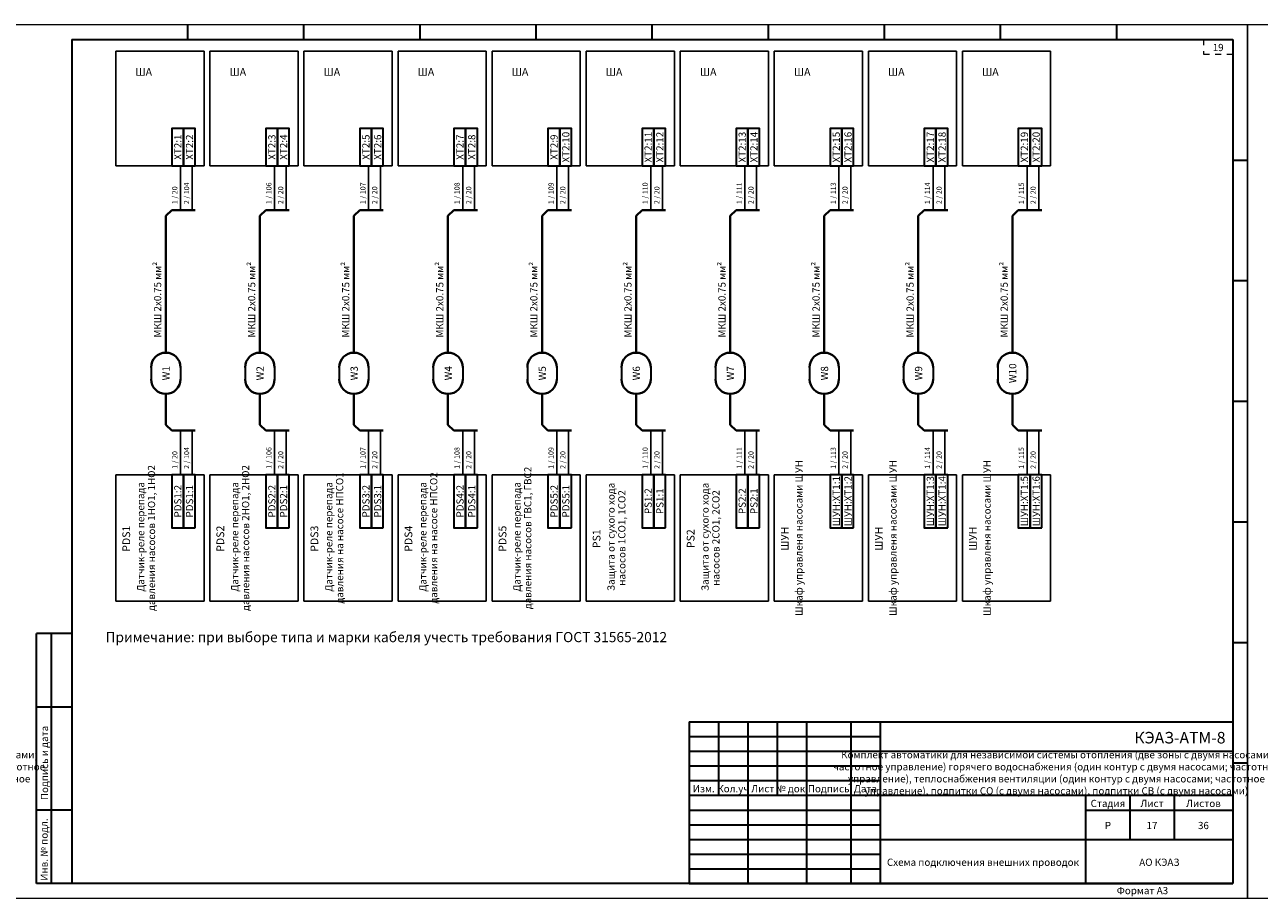
# Model space of a CAD drawing. Units: millimetres. Extents: x 0 to 14331, y 0 to 420.
# Drawn here: x 7195 to 7615, y 0 to 297 of the extents above; entities that cross this region are included whole.
import ezdxf
from ezdxf.enums import TextEntityAlignment as Align

# ---------------------------------------------------------------- set-up
doc = ezdxf.new("R2010")
doc.units = ezdxf.units.MM
doc.linetypes.add('EPL_DASH', pattern=[1, 0.5, -0.5])
for name, color, linetype, lineweight in [('EPLAN200', 7, 'Continuous', 35), ('EPLAN201', 7, 'Continuous', 35), ('EPLAN450', 7, 'Continuous', 35), ('EPLAN452', 7, 'Continuous', 35)]:
    doc.layers.add(name, color=color, linetype=linetype, lineweight=lineweight)
doc.styles.add('GOST type A', font='GOST_A.TTF')
doc.styles.add('GOST type A_B', font='txt')

msp = doc.modelspace()

# ---------------------------------------------------------------- linework, layer by layer
at = {"linetype": 'EPL_DASH', "lineweight": 20, "ltscale": 4}
msp.add_lwpolyline([(7596, 287), (7606, 287), (7606, 292), (7596, 292)], close=True, dxfattribs=at)
at = {"layer": 'EPLAN200', "linetype": 'Continuous', "lineweight": 25, "ltscale": 4}
for p, q in [((7226, 249), (7226, 288)), ((7245, 288), (7226, 288)), ((7249, 288), (7245, 288)), ((7253, 288), (7249, 288)), ((7256, 288), (7253, 288)), ((7256, 249), (7256, 288)), ((7258, 249), (7258, 288)), ((7277, 288), (7258, 288)), ((7281, 288), (7277, 288)), ((7285, 288), (7281, 288)), ((7288, 288), (7285, 288)), ((7288, 249), (7288, 288)), ((7290, 249), (7290, 288)), ((7309, 288), (7290, 288)), ((7313, 288), (7309, 288)), ((7317, 288), (7313, 288)), ((7320, 288), (7317, 288)), ((7320, 249), (7320, 288)), ((7322, 249), (7322, 288)), ((7341, 288), (7322, 288)), ((7345, 288), (7341, 288)), ((7349, 288), (7345, 288)), ((7352, 288), (7349, 288)), ((7352, 249), (7352, 288)), ((7354, 249), (7354, 288)), ((7373, 288), (7354, 288)), ((7377, 288), (7373, 288)), ((7381, 288), (7377, 288)), ((7384, 288), (7381, 288)), ((7384, 249), (7384, 288)), ((7386, 249), (7386, 288)), ((7405, 288), (7386, 288)), ((7409, 288), (7405, 288)), ((7413, 288), (7409, 288)), ((7416, 288), (7413, 288)), ((7416, 249), (7416, 288)), ((7418, 249), (7418, 288)), ((7437, 288), (7418, 288)), ((7441, 288), (7437, 288)), ((7445, 288), (7441, 288)), ((7448, 288), (7445, 288)), ((7448, 249), (7448, 288)), ((7450, 249), (7450, 288)), ((7469, 288), (7450, 288)), ((7473, 288), (7469, 288)), ((7477, 288), (7473, 288)), ((7480, 288), (7477, 288)), ((7480, 249), (7480, 288)), ((7482, 249), (7482, 288)), ((7501, 288), (7482, 288)), ((7505, 288), (7501, 288)), ((7509, 288), (7505, 288)), ((7512, 288), (7509, 288)), ((7512, 249), (7512, 288)), ((7514, 249), (7514, 288)), ((7533, 288), (7514, 288)), ((7537, 288), (7533, 288)), ((7541, 288), (7537, 288)), ((7544, 288), (7541, 288)), ((7544, 249), (7544, 288)), ((7245, 249), (7226, 249)), ((7245, 249), (7249, 249)), ((7248, 249), (7248, 234)), ((7249, 249), (7253, 249)), ((7252, 249), (7252, 234)), ((7256, 249), (7253, 249)), ((7256, 249), (7253, 249)), ((7277, 249), (7258, 249)), ((7277, 249), (7281, 249)), ((7280, 249), (7280, 234)), ((7281, 249), (7285, 249)), ((7284, 249), (7284, 234)), ((7288, 249), (7285, 249)), ((7288, 249), (7285, 249)), ((7309, 249), (7290, 249)), ((7309, 249), (7313, 249)), ((7312, 249), (7312, 234)), ((7313, 249), (7317, 249)), ((7316, 249), (7316, 234)), ((7320, 249), (7317, 249)), ((7320, 249), (7317, 249)), ((7341, 249), (7322, 249)), ((7341, 249), (7345, 249)), ((7344, 249), (7344, 234)), ((7345, 249), (7349, 249)), ((7348, 249), (7348, 234)), ((7352, 249), (7349, 249)), ((7352, 249), (7349, 249)), ((7373, 249), (7354, 249)), ((7373, 249), (7377, 249)), ((7376, 249), (7376, 234)), ((7377, 249), (7381, 249)), ((7380, 249), (7380, 234)), ((7384, 249), (7381, 249)), ((7384, 249), (7381, 249)), ((7405, 249), (7386, 249)), ((7405, 249), (7409, 249)), ((7408, 249), (7408, 234)), ((7409, 249), (7413, 249)), ((7412, 249), (7412, 234)), ((7416, 249), (7413, 249)), ((7416, 249), (7413, 249)), ((7437, 249), (7418, 249)), ((7437, 249), (7441, 249)), ((7440, 249), (7440, 234)), ((7441, 249), (7445, 249)), ((7444, 249), (7444, 234)), ((7448, 249), (7445, 249)), ((7448, 249), (7445, 249)), ((7469, 249), (7450, 249)), ((7469, 249), (7473, 249)), ((7472, 249), (7472, 234)), ((7473, 249), (7477, 249)), ((7476, 249), (7476, 234)), ((7480, 249), (7477, 249)), ((7480, 249), (7477, 249)), ((7501, 249), (7482, 249)), ((7501, 249), (7505, 249)), ((7504, 249), (7504, 234)), ((7505, 249), (7509, 249)), ((7508, 249), (7508, 234)), ((7512, 249), (7509, 249)), ((7512, 249), (7509, 249)), ((7533, 249), (7514, 249)), ((7533, 249), (7537, 249)), ((7536, 249), (7536, 234)), ((7537, 249), (7541, 249)), ((7540, 249), (7540, 234)), ((7544, 249), (7541, 249)), ((7544, 249), (7541, 249)), ((7248, 159), (7248, 144)), ((7252, 159), (7252, 144)), ((7280, 159), (7280, 144)), ((7284, 159), (7284, 144)), ((7312, 159), (7312, 144)), ((7316, 159), (7316, 144)), ((7344, 159), (7344, 144)), ((7348, 159), (7348, 144)), ((7376, 159), (7376, 144)), ((7380, 159), (7380, 144)), ((7408, 159), (7408, 144)), ((7412, 159), (7412, 144)), ((7440, 159), (7440, 144)), ((7444, 159), (7444, 144)), ((7472, 159), (7472, 144)), ((7476, 159), (7476, 144)), ((7504, 159), (7504, 144)), ((7508, 159), (7508, 144)), ((7536, 159), (7536, 144)), ((7540, 159), (7540, 144)), ((7226, 144), (7245, 144)), ((7226, 101), (7226, 144)), ((7245, 144), (7249, 144)), ((7249, 144), (7253, 144)), ((7256, 144), (7253, 144)), ((7256, 101), (7256, 144)), ((7258, 144), (7277, 144)), ((7258, 101), (7258, 144)), ((7277, 144), (7281, 144)), ((7281, 144), (7285, 144)), ((7288, 144), (7285, 144)), ((7288, 101), (7288, 144)), ((7290, 144), (7309, 144)), ((7290, 101), (7290, 144)), ((7309, 144), (7313, 144)), ((7313, 144), (7317, 144)), ((7320, 144), (7317, 144)), ((7320, 101), (7320, 144)), ((7322, 144), (7341, 144)), ((7322, 101), (7322, 144)), ((7341, 144), (7345, 144)), ((7345, 144), (7349, 144)), ((7352, 144), (7349, 144)), ((7352, 101), (7352, 144)), ((7354, 144), (7373, 144)), ((7354, 101), (7354, 144)), ((7373, 144), (7377, 144)), ((7377, 144), (7381, 144)), ((7384, 144), (7381, 144)), ((7384, 101), (7384, 144)), ((7386, 144), (7405, 144)), ((7386, 101), (7386, 144)), ((7405, 144), (7409, 144)), ((7409, 144), (7413, 144)), ((7416, 144), (7413, 144)), ((7416, 101), (7416, 144)), ((7418, 144), (7437, 144)), ((7418, 101), (7418, 144)), ((7437, 144), (7441, 144)), ((7441, 144), (7445, 144)), ((7448, 144), (7445, 144)), ((7448, 101), (7448, 144)), ((7450, 144), (7469, 144)), ((7450, 101), (7450, 144)), ((7469, 144), (7473, 144)), ((7473, 144), (7477, 144)), ((7480, 144), (7477, 144)), ((7480, 101), (7480, 144)), ((7482, 144), (7501, 144)), ((7482, 101), (7482, 144)), ((7501, 144), (7505, 144)), ((7505, 144), (7509, 144)), ((7512, 144), (7509, 144)), ((7512, 101), (7512, 144)), ((7514, 144), (7533, 144)), ((7514, 101), (7514, 144)), ((7533, 144), (7537, 144)), ((7537, 144), (7541, 144)), ((7544, 144), (7541, 144)), ((7544, 101), (7544, 144)), ((7245, 101), (7226, 101)), ((7245, 101), (7249, 101)), ((7249, 101), (7253, 101)), ((7256, 101), (7253, 101)), ((7277, 101), (7258, 101)), ((7277, 101), (7281, 101)), ((7281, 101), (7285, 101)), ((7288, 101), (7285, 101)), ((7309, 101), (7290, 101)), ((7309, 101), (7313, 101)), ((7313, 101), (7317, 101)), ((7320, 101), (7317, 101)), ((7341, 101), (7322, 101)), ((7341, 101), (7345, 101)), ((7345, 101), (7349, 101)), ((7352, 101), (7349, 101)), ((7373, 101), (7354, 101)), ((7373, 101), (7377, 101)), ((7377, 101), (7381, 101)), ((7384, 101), (7381, 101)), ((7405, 101), (7386, 101)), ((7405, 101), (7409, 101)), ((7409, 101), (7413, 101)), ((7416, 101), (7413, 101)), ((7437, 101), (7418, 101)), ((7437, 101), (7441, 101)), ((7441, 101), (7445, 101)), ((7448, 101), (7445, 101)), ((7469, 101), (7450, 101)), ((7469, 101), (7473, 101)), ((7473, 101), (7477, 101)), ((7480, 101), (7477, 101)), ((7501, 101), (7482, 101)), ((7501, 101), (7505, 101)), ((7505, 101), (7509, 101)), ((7512, 101), (7509, 101)), ((7533, 101), (7514, 101)), ((7533, 101), (7537, 101)), ((7537, 101), (7541, 101)), ((7544, 101), (7541, 101))]:
    msp.add_line(p, q, dxfattribs=at)
at = {"layer": 'EPLAN200', "linetype": 'Continuous', "lineweight": 40, "ltscale": 4}
for p, q in [((7245, 234), (7243, 232)), ((7243, 232), (7243, 185.5)), ((7245, 234), (7249, 234)), ((7249, 234), (7253, 234)), ((7277, 234), (7275, 232)), ((7275, 232), (7275, 185.5)), ((7277, 234), (7281, 234)), ((7281, 234), (7285, 234)), ((7309, 234), (7307, 232)), ((7307, 232), (7307, 185.5)), ((7309, 234), (7313, 234)), ((7313, 234), (7317, 234)), ((7341, 234), (7339, 232)), ((7339, 232), (7339, 185.5)), ((7341, 234), (7345, 234)), ((7345, 234), (7349, 234)), ((7373, 234), (7371, 232)), ((7371, 232), (7371, 185.5)), ((7373, 234), (7377, 234)), ((7377, 234), (7381, 234)), ((7405, 234), (7403, 232)), ((7403, 232), (7403, 185.5)), ((7405, 234), (7409, 234)), ((7409, 234), (7413, 234)), ((7437, 234), (7435, 232)), ((7435, 232), (7435, 185.5)), ((7437, 234), (7441, 234)), ((7441, 234), (7445, 234)), ((7469, 234), (7467, 232)), ((7467, 232), (7467, 185.5)), ((7469, 234), (7473, 234)), ((7473, 234), (7477, 234)), ((7501, 234), (7499, 232)), ((7499, 232), (7499, 185.5)), ((7501, 234), (7505, 234)), ((7505, 234), (7509, 234)), ((7533, 234), (7531, 232)), ((7531, 232), (7531, 185.5)), ((7533, 234), (7537, 234)), ((7537, 234), (7541, 234)), ((7243, 171.5), (7243, 161)), ((7275, 171.5), (7275, 161)), ((7307, 171.5), (7307, 161)), ((7339, 171.5), (7339, 161)), ((7371, 171.5), (7371, 161)), ((7403, 171.5), (7403, 161)), ((7435, 171.5), (7435, 161)), ((7467, 171.5), (7467, 161)), ((7499, 171.5), (7499, 161)), ((7531, 171.5), (7531, 161)), ((7245, 159), (7243, 161)), ((7277, 159), (7275, 161)), ((7309, 159), (7307, 161)), ((7341, 159), (7339, 161)), ((7373, 159), (7371, 161)), ((7405, 159), (7403, 161)), ((7437, 159), (7435, 161)), ((7469, 159), (7467, 161)), ((7501, 159), (7499, 161)), ((7533, 159), (7531, 161)), ((7245, 159), (7249, 159)), ((7249, 159), (7253, 159)), ((7277, 159), (7281, 159)), ((7281, 159), (7285, 159)), ((7309, 159), (7313, 159)), ((7313, 159), (7317, 159)), ((7341, 159), (7345, 159)), ((7345, 159), (7349, 159)), ((7373, 159), (7377, 159)), ((7377, 159), (7381, 159)), ((7405, 159), (7409, 159)), ((7409, 159), (7413, 159)), ((7437, 159), (7441, 159)), ((7441, 159), (7445, 159)), ((7469, 159), (7473, 159)), ((7473, 159), (7477, 159)), ((7501, 159), (7505, 159)), ((7505, 159), (7509, 159)), ((7533, 159), (7537, 159)), ((7537, 159), (7541, 159))]:
    msp.add_line(p, q, dxfattribs=at)
at = {"layer": 'EPLAN200', "linetype": 'Continuous', "lineweight": 35, "ltscale": 4}
for p, q in [((7238, 180.5), (7238, 176.5)), ((7248, 180.5), (7248, 176.5)), ((7270, 180.5), (7270, 176.5)), ((7280, 180.5), (7280, 176.5)), ((7302, 180.5), (7302, 176.5)), ((7312, 180.5), (7312, 176.5)), ((7334, 180.5), (7334, 176.5)), ((7344, 180.5), (7344, 176.5)), ((7366, 180.5), (7366, 176.5)), ((7376, 180.5), (7376, 176.5)), ((7398, 180.5), (7398, 176.5)), ((7408, 180.5), (7408, 176.5)), ((7430, 180.5), (7430, 176.5)), ((7440, 180.5), (7440, 176.5)), ((7462, 180.5), (7462, 176.5)), ((7472, 180.5), (7472, 176.5)), ((7494, 180.5), (7494, 176.5)), ((7504, 180.5), (7504, 176.5)), ((7526, 180.5), (7526, 176.5)), ((7536, 180.5), (7536, 176.5))]:
    msp.add_line(p, q, dxfattribs=at)
at = {"layer": 'EPLAN200', "linetype": 'Continuous', "lineweight": 40, "ltscale": 4}
for centre, start, end in [((7243, 180.5), 0, 180), ((7275, 180.5), 0, 180), ((7307, 180.5), 0, 180), ((7339, 180.5), 0, 180), ((7371, 180.5), 0, 180), ((7403, 180.5), 0, 180), ((7435, 180.5), 0, 180), ((7467, 180.5), 0, 180), ((7499, 180.5), 0, 180), ((7531, 180.5), 0, 180), ((7243, 176.5), 180, 0), ((7275, 176.5), 180, 0), ((7307, 176.5), 180, 0), ((7339, 176.5), 180, 0), ((7371, 176.5), 180, 0), ((7403, 176.5), 180, 0), ((7435, 176.5), 180, 0), ((7467, 176.5), 180, 0), ((7499, 176.5), 180, 0), ((7531, 176.5), 180, 0)]:
    msp.add_arc(centre, 5, start, end, dxfattribs=at)
at = {"layer": 'EPLAN201', "linetype": 'Continuous', "lineweight": 35, "ltscale": 4}
for p, q in [((7250.5, 292), (7250.5, 297)), ((7290, 292), (7290, 297)), ((7329.5, 292), (7329.5, 297)), ((7369, 292), (7369, 297)), ((7408.5, 292), (7408.5, 297)), ((7448, 292), (7448, 297)), ((7487.5, 292), (7487.5, 297)), ((7527, 292), (7527, 297)), ((7566.5, 292), (7566.5, 297)), ((7211, 292), (7421, 292)), ((7211, 292), (7211, 5)), ((7421, 292), (7606, 292)), ((7606, 292), (7606, 5)), ((7606, 251), (7611, 251)), ((7606, 210), (7611, 210)), ((7606, 169), (7611, 169)), ((7606, 128), (7611, 128)), ((7199, 5), (7199, 90)), ((7211, 90), (7199, 90)), ((7204, 90), (7204, 5)), ((7606, 87), (7611, 87)), ((7211, 65), (7199, 65)), ((7421, 60), (7606, 60)), ((7421, 60), (7421, 5)), ((7431, 60), (7431, 35)), ((7441, 60), (7441, 5)), ((7451, 60), (7451, 35)), ((7461, 60), (7461, 5)), ((7476, 60), (7476, 5)), ((7486, 60), (7486, 5)), ((7606, 60), (7606, 5)), ((7421, 55), (7486, 55)), ((7421, 50), (7486, 50)), ((7486, 50), (7606, 50)), ((7421, 45), (7486, 45)), ((7606, 46), (7611, 46)), ((7421, 40), (7486, 40)), ((7606, 35), (7421, 35)), ((7556, 20), (7556, 35)), ((7571, 35), (7571, 20)), ((7586, 35), (7586, 20)), ((7211, 30), (7199, 30)), ((7421, 30), (7486, 30)), ((7556, 30), (7606, 30)), ((7421, 25), (7486, 25)), ((7421, 20), (7486, 20)), ((7486, 20), (7606, 20)), ((7556, 5), (7556, 20)), ((7421, 15), (7486, 15)), ((7421, 10), (7486, 10)), ((7211, 5), (7199, 5)), ((7421, 5), (7211, 5)), ((7421, 5), (7409, 5)), ((7606, 5), (7421, 5)), ((7421, 5), (7606, 5)), ((7606, 5), (7421, 5)), ((7421.05, 5), (7606, 5))]:
    msp.add_line(p, q, dxfattribs=at)
at = {"layer": 'EPLAN201', "linetype": 'Continuous', "lineweight": 0, "ltscale": 4}
for points in [[(7191, 0), (7611, 0), (7611, 297), (7191, 297)], [(7611, 0), (8031, 0), (8031, 297), (7611, 297)]]:
    msp.add_lwpolyline(points, close=True, dxfattribs=at)
at = {"layer": 'EPLAN450', "linetype": 'Continuous', "lineweight": 35, "ltscale": 4}
for points in [[(7249, 249), (7249, 261.75), (7245, 261.75), (7245, 249)], [(7253, 249), (7253, 261.75), (7249, 261.75), (7249, 249)], [(7281, 249), (7281, 261.75), (7277, 261.75), (7277, 249)], [(7285, 249), (7285, 261.75), (7281, 261.75), (7281, 249)], [(7313, 249), (7313, 261.75), (7309, 261.75), (7309, 249)], [(7317, 249), (7317, 261.75), (7313, 261.75), (7313, 249)], [(7345, 249), (7345, 261.75), (7341, 261.75), (7341, 249)], [(7349, 249), (7349, 261.75), (7345, 261.75), (7345, 249)], [(7377, 249), (7377, 261.75), (7373, 261.75), (7373, 249)], [(7381, 249), (7381, 261.75), (7377, 261.75), (7377, 249)], [(7409, 249), (7409, 261.75), (7405, 261.75), (7405, 249)], [(7413, 249), (7413, 261.75), (7409, 261.75), (7409, 249)], [(7441, 249), (7441, 261.75), (7437, 261.75), (7437, 249)], [(7445, 249), (7445, 261.75), (7441, 261.75), (7441, 249)], [(7473, 249), (7473, 261.75), (7469, 261.75), (7469, 249)], [(7477, 249), (7477, 261.75), (7473, 261.75), (7473, 249)], [(7505, 249), (7505, 261.75), (7501, 261.75), (7501, 249)], [(7509, 249), (7509, 261.75), (7505, 261.75), (7505, 249)], [(7537, 249), (7537, 261.75), (7533, 261.75), (7533, 249)], [(7541, 249), (7541, 261.75), (7537, 261.75), (7537, 249)], [(7249, 126), (7249, 144), (7245, 144), (7245, 126)], [(7253, 126), (7253, 144), (7249, 144), (7249, 126)], [(7281, 126), (7281, 144), (7277, 144), (7277, 126)], [(7285, 126), (7285, 144), (7281, 144), (7281, 126)], [(7313, 126), (7313, 144), (7309, 144), (7309, 126)], [(7317, 126), (7317, 144), (7313, 144), (7313, 126)], [(7345, 126), (7345, 144), (7341, 144), (7341, 126)], [(7349, 126), (7349, 144), (7345, 144), (7345, 126)], [(7377, 126), (7377, 144), (7373, 144), (7373, 126)], [(7381, 126), (7381, 144), (7377, 144), (7377, 126)], [(7409, 126), (7409, 144), (7405, 144), (7405, 126)], [(7413, 126), (7413, 144), (7409, 144), (7409, 126)], [(7441, 126), (7441, 144), (7437, 144), (7437, 126)], [(7445, 126), (7445, 144), (7441, 144), (7441, 126)], [(7473, 126), (7473, 144), (7469, 144), (7469, 126)], [(7477, 126), (7477, 144), (7473, 144), (7473, 126)], [(7505, 126), (7505, 144), (7501, 144), (7501, 126)], [(7509, 126), (7509, 144), (7505, 144), (7505, 126)], [(7537, 126), (7537, 144), (7533, 144), (7533, 126)], [(7541, 126), (7541, 144), (7537, 144), (7537, 126)]]:
    msp.add_lwpolyline(points, close=True, dxfattribs=at)

# ---------------------------------------------------------------- texts
at = {"layer": 'EPLAN200', "style": 'GOST type A'}
msp.add_text('Примечание: при выборе типа и марки кабеля учесть требования ГОСТ 31565-2012', height=3.43875, dxfattribs=at).set_placement((7222.5, 86), align=Align.BOTTOM_LEFT)
at = {"layer": 'EPLAN201', "style": 'GOST type A'}
for s, p in [('Подпись и дата', (7202.966025, 33.376296)), ('Инв. № подл.', (7202.834502, 5.944598))]:
    msp.add_text(s, height=2.45625, rotation=90, dxfattribs=at).set_placement(p)
for s, p in [('Изм.', (7426, 37.25)), ('Кол.уч', (7436, 37.25)), ('Лист', (7446.1, 37.25)), ('№ док.', (7456, 37.25)), ('Подпись', (7468.5, 37.25)), ('Дата', (7481, 37.25)), ('Стадия', (7563.5, 32.25)), ('Лист', (7578.5, 32.25)), ('Листов', (7596, 32.25))]:
    msp.add_text(s, height=2.45625, dxfattribs=at).set_placement(p, align=Align.MIDDLE_CENTER)
msp.add_text('Формат А3', height=2.45625, dxfattribs=at).set_placement((7566.511093, 1.39277))
at = {"layer": 'EPLAN450', "style": 'GOST type A_B'}
for p in [(7235.5, 282.269218), (7267.5, 282.269218), (7299.5, 282.269218), (7331.5, 282.269218), (7363.5, 282.269218), (7395.5, 282.269218), (7427.5, 282.269218), (7459.5, 282.269218), (7491.5, 282.269218), (7523.5, 282.269218)]:
    msp.add_text('ША', height=2.63739, dxfattribs=at).set_placement(p, align=Align.TOP_CENTER)
at = {"layer": 'EPLAN450'}
for s, height, style, p in [('XT2:10', 2.45625, 'GOST type A', (7379.081875, 255.375)), ('XT2:12', 2.45625, 'GOST type A', (7411.081875, 255.375)), ('XT2:13', 2.45625, 'GOST type A', (7439.081875, 255.375)), ('XT2:14', 2.45625, 'GOST type A', (7443.081875, 255.375)), ('XT2:15', 2.45625, 'GOST type A', (7471.081875, 255.375)), ('XT2:16', 2.45625, 'GOST type A', (7475.081875, 255.375)), ('XT2:17', 2.45625, 'GOST type A', (7503.081875, 255.375)), ('XT2:18', 2.45625, 'GOST type A', (7507.081875, 255.375)), ('XT2:19', 2.45625, 'GOST type A', (7535.081875, 255.375)), ('XT2:20', 2.45625, 'GOST type A', (7539.081875, 255.375)), ('XT2:1', 2.45625, 'GOST type A', (7247.081875, 255.375)), ('XT2:2', 2.45625, 'GOST type A', (7251.081875, 255.375)), ('XT2:3', 2.45625, 'GOST type A', (7279.081875, 255.375)), ('XT2:4', 2.45625, 'GOST type A', (7283.081875, 255.375)), ('XT2:5', 2.45625, 'GOST type A', (7311.081875, 255.375)), ('XT2:6', 2.45625, 'GOST type A', (7315.081875, 255.375)), ('XT2:7', 2.45625, 'GOST type A', (7343.081875, 255.375)), ('XT2:8', 2.45625, 'GOST type A', (7347.081875, 255.375)), ('XT2:9', 2.45625, 'GOST type A', (7375.081875, 255.375)), ('XT2:11', 2.45625, 'GOST type A', (7407.081875, 255.375)), ('W1', 2.47875, 'GOST type A_B', (7243.082625, 178.5)), ('W2', 2.47875, 'GOST type A_B', (7275.082625, 178.5)), ('W3', 2.47875, 'GOST type A_B', (7307.082625, 178.5)), ('W4', 2.47875, 'GOST type A_B', (7339.082625, 178.5)), ('W5', 2.47875, 'GOST type A_B', (7371.082625, 178.5)), ('W6', 2.47875, 'GOST type A_B', (7403.082625, 178.5)), ('W7', 2.47875, 'GOST type A_B', (7435.082625, 178.5)), ('W8', 2.47875, 'GOST type A_B', (7467.082625, 178.5)), ('W9', 2.47875, 'GOST type A_B', (7499.082625, 178.5)), ('W10', 2.47875, 'GOST type A_B', (7531.082625, 178.5)), ('ШУН:XT1:1', 2.45625, 'GOST type A', (7471.081875, 135)), ('ШУН:XT1:2', 2.45625, 'GOST type A', (7475.081875, 135)), ('ШУН:XT1:3', 2.45625, 'GOST type A', (7503.081875, 135)), ('ШУН:XT1:4', 2.45625, 'GOST type A', (7507.081875, 135)), ('ШУН:XT1:5', 2.45625, 'GOST type A', (7535.081875, 135)), ('ШУН:XT1:6', 2.45625, 'GOST type A', (7539.081875, 135)), ('PDS1:2', 2.45625, 'GOST type A', (7247.081875, 135)), ('PDS1:1', 2.45625, 'GOST type A', (7251.081875, 135)), ('PDS2:2', 2.45625, 'GOST type A', (7279.081875, 135)), ('PDS2:1', 2.45625, 'GOST type A', (7283.081875, 135)), ('PDS3:2', 2.45625, 'GOST type A', (7311.081875, 135)), ('PDS3:1', 2.45625, 'GOST type A', (7315.081875, 135)), ('PDS4:2', 2.45625, 'GOST type A', (7343.081875, 135)), ('PDS4:1', 2.45625, 'GOST type A', (7347.081875, 135)), ('PDS5:2', 2.45625, 'GOST type A', (7375.081875, 135)), ('PDS5:1', 2.45625, 'GOST type A', (7379.081875, 135)), ('PS1:2', 2.45625, 'GOST type A', (7407.081875, 135)), ('PS1:1', 2.45625, 'GOST type A', (7411.081875, 135)), ('PS2:2', 2.45625, 'GOST type A', (7439.081875, 135)), ('PS2:1', 2.45625, 'GOST type A', (7443.081875, 135))]:
    msp.add_text(s, height=height, rotation=90, dxfattribs=dict(at, style=style)).set_placement(p, align=Align.MIDDLE_CENTER)
at = {"layer": 'EPLAN450', "style": 'GOST type A'}
for s, p in [('1 / 20', (7247.5, 236)), ('2 / 104', (7251.5, 236)), ('1 / 106', (7279.5, 236)), ('2 / 20', (7283.5, 236)), ('1 / 107', (7311.5, 236)), ('2 / 20', (7315.5, 236)), ('1 / 108', (7343.5, 236)), ('2 / 20', (7347.5, 236)), ('1 / 109', (7375.5, 236)), ('2 / 20', (7379.5, 236)), ('1 / 110', (7407.5, 236)), ('2 / 20', (7411.5, 236)), ('1 / 111', (7439.5, 236)), ('2 / 20', (7443.5, 236)), ('1 / 113', (7471.5, 236)), ('2 / 20', (7475.5, 236)), ('1 / 114', (7503.5, 236)), ('2 / 20', (7507.5, 236)), ('1 / 115', (7535.5, 236)), ('2 / 20', (7539.5, 236)), ('1 / 20', (7247.5, 146)), ('2 / 104', (7251.5, 146)), ('1 / 106', (7279.5, 146)), ('2 / 20', (7283.5, 146)), ('1 / 107', (7311.5, 146)), ('2 / 20', (7315.5, 146)), ('1 / 108', (7343.5, 146)), ('2 / 20', (7347.5, 146)), ('1 / 109', (7375.5, 146)), ('2 / 20', (7379.5, 146)), ('1 / 110', (7407.5, 146)), ('2 / 20', (7411.5, 146)), ('1 / 111', (7439.5, 146)), ('2 / 20', (7443.5, 146)), ('1 / 113', (7471.5, 146)), ('2 / 20', (7475.5, 146)), ('1 / 114', (7503.5, 146)), ('2 / 20', (7507.5, 146)), ('1 / 115', (7535.5, 146)), ('2 / 20', (7539.5, 146))]:
    msp.add_text(s, height=1.7685, rotation=90, dxfattribs=at).set_placement(p, align=Align.BOTTOM_LEFT)
for p in [(7240.204375, 190.609772), (7272.204375, 190.609772), (7304.204375, 190.609772), (7336.204375, 190.609772), (7368.204375, 190.609772), (7400.204375, 190.609772), (7432.204375, 190.609772), (7464.204375, 190.609772), (7496.204375, 190.609772), (7528.204375, 190.609772)]:
    msp.add_text('МКШ 2x0.75 мм²', height=2.45625, rotation=90, dxfattribs=at).set_placement(p, align=Align.MIDDLE_LEFT)
at = {"layer": 'EPLAN450'}
for s, height, style, p in [('давления насосов 1НО1, 1НО2', 2.45625, 'GOST type A', (7236.9125, 122.5)), ('давления насосов 2НО1, 2НО2', 2.45625, 'GOST type A', (7268.9125, 122.5)), ('Шкаф управленя насосами ШУН', 2.45625, 'GOST type A', (7457.14625, 122.5)), ('Шкаф управленя насосами ШУН', 2.45625, 'GOST type A', (7489.14625, 122.5)), ('Шкаф управленя насосами ШУН', 2.45625, 'GOST type A', (7521.14625, 122.5)), ('давления на насосе НПСО1', 2.45625, 'GOST type A', (7300.9125, 122.5)), ('давления на насосе НПСО2', 2.45625, 'GOST type A', (7332.9125, 122.5)), ('давления насосов ГВС1, ГВС2', 2.45625, 'GOST type A', (7364.9125, 122.5)), (' Датчик-реле перепада', 2.45625, 'GOST type A', (7233.228125, 122.5)), (' Датчик-реле перепада', 2.45625, 'GOST type A', (7265.228125, 122.5)), (' Датчик-реле перепада', 2.45625, 'GOST type A', (7297.228125, 122.5)), (' Датчик-реле перепада', 2.45625, 'GOST type A', (7329.228125, 122.5)), (' Датчик-реле перепада', 2.45625, 'GOST type A', (7361.228125, 122.5)), (' Защита от сухого хода', 2.45625, 'GOST type A', (7393.228125, 122.5)), (' Защита от сухого хода', 2.45625, 'GOST type A', (7425.228125, 122.5)), ('насосов 1СО1, 1СО2', 2.45625, 'GOST type A', (7396.9125, 122.5)), ('насосов 2СО1, 2СО2', 2.45625, 'GOST type A', (7428.9125, 122.5)), ('PDS1', 2.63739, 'GOST type A_B', (7228.230782, 122.25)), ('PDS2', 2.63739, 'GOST type A_B', (7260.230782, 122.25)), ('PDS3', 2.63739, 'GOST type A_B', (7292.230782, 122.25)), ('PDS4', 2.63739, 'GOST type A_B', (7324.230782, 122.25)), ('PDS5', 2.63739, 'GOST type A_B', (7356.230782, 122.25)), ('PS1', 2.63739, 'GOST type A_B', (7388.230782, 122.25)), ('PS2', 2.63739, 'GOST type A_B', (7420.230782, 122.25)), ('ШУН', 2.63739, 'GOST type A_B', (7452.230782, 122.25)), ('ШУН', 2.63739, 'GOST type A_B', (7484.230782, 122.25)), ('ШУН', 2.63739, 'GOST type A_B', (7516.230782, 122.25))]:
    msp.add_text(s, height=height, rotation=90, dxfattribs=dict(at, style=style)).set_placement(p, align=Align.TOP_CENTER)
at = {"layer": 'EPLAN452', "style": 'GOST type A'}
for s, p in [('19', (7601, 289.25)), ('Р', (7563.5, 24.75)), ('17', (7578.5, 24.75)), ('36', (7596, 24.75)), ('Схема подключения внешних проводок', (7521, 12.25)), ('АО КЭАЗ', (7581, 12.25))]:
    msp.add_text(s, height=2.45625, dxfattribs=at).set_placement(p, align=Align.MIDDLE_CENTER)
msp.add_text('КЭАЗ-АТМ-8', height=3.93, dxfattribs=at).set_placement((7603.5, 54.6), align=Align.MIDDLE_RIGHT)
at = {"layer": 'EPLAN452', "char_height": 2.45625, "attachment_point": 5, "style": 'GOST type A'}
for insert in [(7126, 42.35), (7546, 42.35)]:
    msp.add_mtext('Комплект автоматики для независимой системы отопления (две зоны с двумя насосами;\\Pчастотное управление) горячего водоснабжения (один контур с двумя насосами; частотное\\Pуправление), теплоснабжения вентиляции (один контур с двумя насосами; частотное\\Pуправление), подпитки СО (с двумя насосами), подпитки СВ (с двумя насосами)', dxfattribs=dict(at, insert=insert))

doc.saveas('drawing.dxf')
